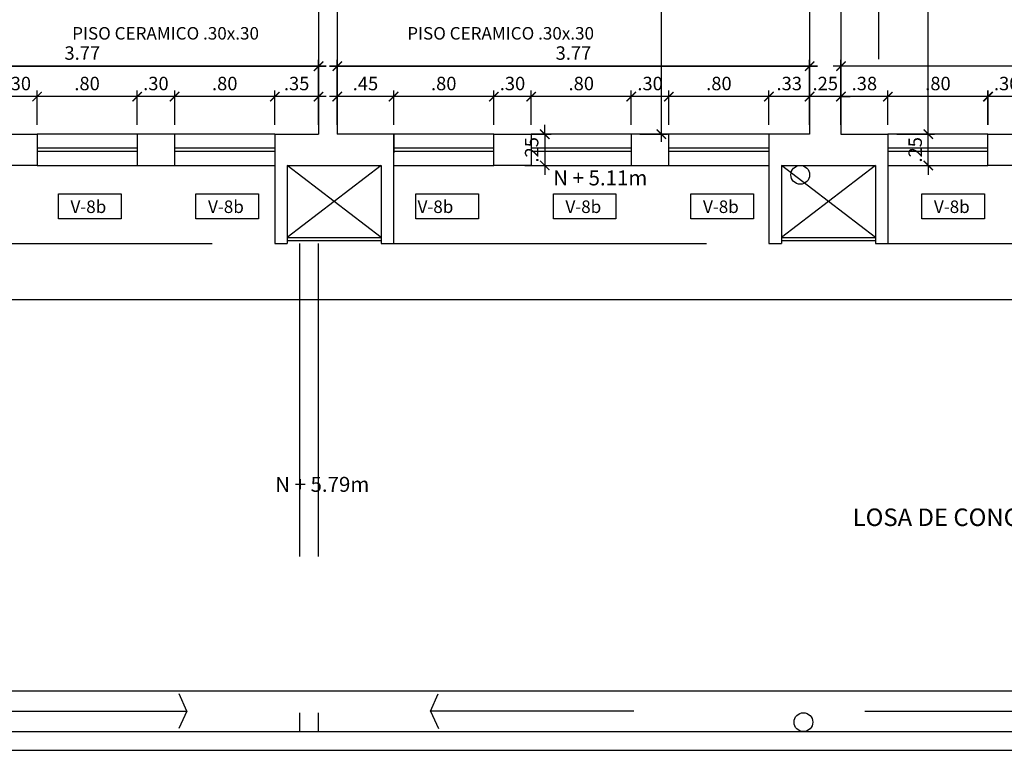
# Model space of a CAD drawing. Extents: x 14 to 398, y -127 to 237.
# Drawn here: x 30 to 38, y 151 to 157 of the extents above; entities that cross this region are included whole.
import ezdxf

# ---------------------------------------------------------------- set-up
doc = ezdxf.new("R2010")
doc.units = 0
doc.header["$MEASUREMENT"] = 0
doc.linetypes.add('HIDDEN', pattern=[0.375, 0.25, -0.125])
doc.layers.get('0').update_dxf_attribs({"linetype": 'CONTINUOUS'})
doc.layers.get('Defpoints').update_dxf_attribs({"linetype": 'CONTINUOUS'})
for name, color, linetype in [('0011Linea Punteada', 1, 'HIDDEN'), ('1 Muros', 6, 'CONTINUOUS'), ('1 separadores', 3, 'CONTINUOUS'), ('1-01', 1, 'CONTINUOUS'), ('1-02', 2, 'CONTINUOUS'), ('1-03', 3, 'CONTINUOUS'), ('cotas', 1, 'CONTINUOUS'), ('desagues', 7, 'CONTINUOUS'), ('VANOS', 2, 'CONTINUOUS')]:
    doc.layers.add(name, color=color, linetype=linetype)
doc.layers.add('ANOTACIONES', color=2, linetype='CONTINUOUS', lineweight=5)
doc.styles.add('ROMANS', font='ARIAL.TTF')
doc.dimstyles.new('dim50', dxfattribs={"dimscale": 0.5, "dimtxt": 0.215, "dimasz": 0.15, "dimexe": 0.1, "dimexo": 0.15, "dimgap": 0.1, "dimtad": 1, "dimzin": 4, "dimdsep": 46, "dimtxsty": 'ROMANS', "dimblk": 'ARCHTICK', "dimcen": 0.09, "dimdle": 0.125, "dimclrd": 1, "dimclre": 1, "dimclrt": 2, "dimadec": 0, "dimazin": 0, "dimtfac": 2.25, "dimtix": 1, "dimtmove": 1, "dimatfit": 3, "dimldrblk": 'ARCHTICK', "dimfxl": 0, "dimtolj": 1, "dimtzin": 0, "dimarcsym": 0})

# ---------------------------------------------------------------- blocks, each defined once
blk = doc.blocks.new('vent2piso')
at = {"layer": '1 Muros', "ltscale": 0.6}
for p, q in [((-1.5, 0.15), (-1.5, 0)), ((1.4992, 0.15), (1.4992, 0))]:
    blk.add_line(p, q, dxfattribs=at)
at = {"layer": '1 Muros'}
for points in [[(-0.4, -0.1), (-0.7, -0.1), (-0.7, 0.15), (-0.4, 0.15)], [(0.4, -0.1), (0.6992, -0.1), (0.6992, 0.15), (0.4, 0.15)]]:
    blk.add_lwpolyline(points, close=True, dxfattribs=at)
at = {"layer": '1-01'}
for p, q in [((-1.5, 0.0375), (-0.7, 0.0375)), ((-1.5, 0.0125), (-0.7, 0.0125)), ((-0.4, 0.0375), (0.4, 0.0375)), ((-0.4, 0.0125), (0.4, 0.0125)), ((0.6992, 0.0375), (1.4992, 0.0375)), ((0.6992, 0.0125), (1.4992, 0.0125))]:
    blk.add_line(p, q, dxfattribs=at)
at = {"layer": '1-02'}
for p, q in [((-1.5, 0.15), (-0.7, 0.15)), ((-0.4, 0.15), (0.4, 0.15)), ((0.6992, 0.15), (1.4992, 0.15))]:
    blk.add_line(p, q, dxfattribs=at)
blk = doc.blocks.new('_ARCHTICK')
at = {"color": 0, "linetype": 'ByBlock', "ltscale": 15, "const_width": 0.15}
blk.add_lwpolyline([(-0.5, -0.5), (0.5, 0.5)], dxfattribs=at)
blk = doc.blocks.new('*D529')
at = {"layer": 'cotas', "color": 1, "lineweight": -2}
for p, q in [((36.7805, 156.2949), (36.7805, 156.5199)), ((37.0305, 156.2449), (37.0305, 156.5199)), ((36.7805, 156.4699), (36.7055, 156.4699)), ((37.0305, 156.4699), (36.7805, 156.4699)), ((37.0305, 156.4699), (37.1055, 156.4699))]:
    blk.add_line(p, q, dxfattribs=at)
at = {"layer": 'Defpoints', "color": 0}
for p in [(36.7805, 156.4699), (36.7805, 156.2199), (37.0305, 156.1699)]:
    blk.add_point(p, dxfattribs=at)
at = {"layer": 'cotas', "color": 1, "lineweight": -2, "xscale": 0.075, "yscale": 0.075, "zscale": 0.075}
blk.add_blockref('_ARCHTICK', (36.7805, 156.4699), dxfattribs=at)
at = {"layer": 'cotas', "color": 1, "lineweight": -2, "xscale": 0.075, "yscale": 0.075, "zscale": 0.075, "rotation": 180}
blk.add_blockref('_ARCHTICK', (37.0305, 156.4699), dxfattribs=at)
at = {"layer": 'cotas', "color": 2, "insert": (36.9055, 156.5748), "char_height": 0.1075, "attachment_point": 5, "style": 'ROMANS'}
blk.add_mtext('\\A1;.25', dxfattribs=at)
blk = doc.blocks.new('*D530')
at = {"layer": 'cotas', "color": 1, "lineweight": -2}
for p, q in [((35.6555, 156.2449), (35.6555, 156.5199)), ((36.4555, 156.2449), (36.4555, 156.5199)), ((36.518, 156.4699), (35.593, 156.4699))]:
    blk.add_line(p, q, dxfattribs=at)
at = {"layer": 'Defpoints', "color": 0}
for p in [(35.6555, 156.4699), (35.6555, 156.1699), (36.4555, 156.1699)]:
    blk.add_point(p, dxfattribs=at)
at = {"layer": 'cotas', "color": 1, "lineweight": -2, "xscale": 0.075, "yscale": 0.075, "zscale": 0.075, "rotation": 180}
blk.add_blockref('_ARCHTICK', (35.6555, 156.4699), dxfattribs=at)
at = {"layer": 'cotas', "color": 1, "lineweight": -2, "xscale": 0.075, "yscale": 0.075, "zscale": 0.075}
blk.add_blockref('_ARCHTICK', (36.4555, 156.4699), dxfattribs=at)
at = {"layer": 'cotas', "color": 2, "insert": (36.0555, 156.5748), "char_height": 0.1075, "attachment_point": 5, "style": 'ROMANS'}
blk.add_mtext('\\A1;.80', dxfattribs=at)
blk = doc.blocks.new('*D531')
at = {"layer": 'cotas', "color": 1, "lineweight": -2}
for p, q in [((35.3555, 156.2449), (35.3555, 156.5199)), ((35.6555, 156.2449), (35.6555, 156.5199)), ((35.718, 156.4699), (35.293, 156.4699))]:
    blk.add_line(p, q, dxfattribs=at)
at = {"layer": 'Defpoints', "color": 0}
for p in [(35.3555, 156.4699), (35.3555, 156.1699), (35.6555, 156.1699)]:
    blk.add_point(p, dxfattribs=at)
at = {"layer": 'cotas', "color": 1, "lineweight": -2, "xscale": 0.075, "yscale": 0.075, "zscale": 0.075, "rotation": 180}
blk.add_blockref('_ARCHTICK', (35.3555, 156.4699), dxfattribs=at)
at = {"layer": 'cotas', "color": 1, "lineweight": -2, "xscale": 0.075, "yscale": 0.075, "zscale": 0.075}
blk.add_blockref('_ARCHTICK', (35.6555, 156.4699), dxfattribs=at)
at = {"layer": 'cotas', "color": 2, "insert": (35.5055, 156.5748), "char_height": 0.1075, "attachment_point": 5, "style": 'ROMANS'}
blk.add_mtext('\\A1;.30', dxfattribs=at)
blk = doc.blocks.new('*D532')
at = {"layer": 'cotas', "color": 1, "lineweight": -2}
for p, q in [((34.5555, 156.2449), (34.5555, 156.5199)), ((35.3555, 156.2449), (35.3555, 156.5199)), ((35.418, 156.4699), (34.493, 156.4699))]:
    blk.add_line(p, q, dxfattribs=at)
at = {"layer": 'Defpoints', "color": 0}
for p in [(34.5555, 156.4699), (34.5555, 156.1699), (35.3555, 156.1699)]:
    blk.add_point(p, dxfattribs=at)
at = {"layer": 'cotas', "color": 1, "lineweight": -2, "xscale": 0.075, "yscale": 0.075, "zscale": 0.075, "rotation": 180}
blk.add_blockref('_ARCHTICK', (34.5555, 156.4699), dxfattribs=at)
at = {"layer": 'cotas', "color": 1, "lineweight": -2, "xscale": 0.075, "yscale": 0.075, "zscale": 0.075}
blk.add_blockref('_ARCHTICK', (35.3555, 156.4699), dxfattribs=at)
at = {"layer": 'cotas', "color": 2, "insert": (34.9555, 156.5748), "char_height": 0.1075, "attachment_point": 5, "style": 'ROMANS'}
blk.add_mtext('\\A1;.80', dxfattribs=at)
blk = doc.blocks.new('*D533')
at = {"layer": 'cotas', "color": 1, "lineweight": -2}
for p, q in [((34.2563, 156.2449), (34.2563, 156.5199)), ((34.5555, 156.2449), (34.5555, 156.5199)), ((34.618, 156.4699), (34.1938, 156.4699))]:
    blk.add_line(p, q, dxfattribs=at)
at = {"layer": 'Defpoints', "color": 0}
for p in [(34.2563, 156.4699), (34.2563, 156.1699), (34.5555, 156.1699)]:
    blk.add_point(p, dxfattribs=at)
at = {"layer": 'cotas', "color": 1, "lineweight": -2, "xscale": 0.075, "yscale": 0.075, "zscale": 0.075, "rotation": 180}
blk.add_blockref('_ARCHTICK', (34.2563, 156.4699), dxfattribs=at)
at = {"layer": 'cotas', "color": 1, "lineweight": -2, "xscale": 0.075, "yscale": 0.075, "zscale": 0.075}
blk.add_blockref('_ARCHTICK', (34.5555, 156.4699), dxfattribs=at)
at = {"layer": 'cotas', "color": 2, "insert": (34.4059, 156.5748), "char_height": 0.1075, "attachment_point": 5, "style": 'ROMANS'}
blk.add_mtext('\\A1;.30', dxfattribs=at)
blk = doc.blocks.new('*D534')
at = {"layer": 'cotas', "color": 1, "lineweight": -2}
for p, q in [((33.4563, 156.2449), (33.4563, 156.5199)), ((34.2563, 156.2449), (34.2563, 156.5199)), ((34.3188, 156.4699), (33.3938, 156.4699))]:
    blk.add_line(p, q, dxfattribs=at)
at = {"layer": 'Defpoints', "color": 0}
for p in [(33.4563, 156.4699), (33.4563, 156.1699), (34.2563, 156.1699)]:
    blk.add_point(p, dxfattribs=at)
at = {"layer": 'cotas', "color": 1, "lineweight": -2, "xscale": 0.075, "yscale": 0.075, "zscale": 0.075, "rotation": 180}
blk.add_blockref('_ARCHTICK', (33.4563, 156.4699), dxfattribs=at)
at = {"layer": 'cotas', "color": 1, "lineweight": -2, "xscale": 0.075, "yscale": 0.075, "zscale": 0.075}
blk.add_blockref('_ARCHTICK', (34.2563, 156.4699), dxfattribs=at)
at = {"layer": 'cotas', "color": 2, "insert": (33.8563, 156.5748), "char_height": 0.1075, "attachment_point": 5, "style": 'ROMANS'}
blk.add_mtext('\\A1;.80', dxfattribs=at)
blk = doc.blocks.new('*D539')
at = {"layer": 'cotas', "color": 1, "lineweight": -2}
for p, q in [((37.7289, 156.1699), (37.7289, 156.2449)), ((37.4786, 156.1699), (37.7789, 156.1699)), ((37.7289, 155.9199), (37.7289, 156.1699)), ((37.5449, 155.9199), (37.7789, 155.9199)), ((37.7289, 155.9199), (37.7289, 155.8449))]:
    blk.add_line(p, q, dxfattribs=at)
at = {"layer": 'Defpoints', "color": 0}
for p in [(37.4036, 156.1699), (37.7289, 156.1699), (37.4699, 155.9199)]:
    blk.add_point(p, dxfattribs=at)
at = {"layer": 'cotas', "color": 1, "lineweight": -2, "xscale": 0.075, "yscale": 0.075, "zscale": 0.075}
for p, rotation in [((37.7289, 156.1699), 270), ((37.7289, 155.9199), 90)]:
    blk.add_blockref('_ARCHTICK', p, dxfattribs=dict(at, rotation=rotation))
at = {"layer": 'cotas', "color": 2, "insert": (37.6241, 156.0449), "char_height": 0.1075, "attachment_point": 5, "rotation": 90, "style": 'ROMANS'}
blk.add_mtext('\\A1;.25', dxfattribs=at)
blk = doc.blocks.new('*D540')
at = {"layer": 'cotas', "color": 1, "lineweight": -2}
for p, q in [((37.7289, 156.1074), (37.7289, 159.3074)), ((37.5555, 159.2449), (37.7789, 159.2449)), ((37.4786, 156.1699), (37.7789, 156.1699))]:
    blk.add_line(p, q, dxfattribs=at)
at = {"layer": 'Defpoints', "color": 0}
for p in [(37.4805, 159.2449), (37.7289, 159.2449), (37.4036, 156.1699)]:
    blk.add_point(p, dxfattribs=at)
at = {"layer": 'cotas', "color": 1, "lineweight": -2, "xscale": 0.075, "yscale": 0.075, "zscale": 0.075}
for p, rotation in [((37.7289, 159.2449), 90), ((37.7289, 156.1699), 270)]:
    blk.add_blockref('_ARCHTICK', p, dxfattribs=dict(at, rotation=rotation))
at = {"layer": 'cotas', "color": 2, "insert": (37.624, 157.7074), "char_height": 0.1075, "attachment_point": 5, "rotation": 90, "style": 'ROMANS'}
blk.add_mtext('\\A1;3.08', dxfattribs=at)
blk = doc.blocks.new('*D546')
at = {"layer": 'cotas', "color": 1, "lineweight": -2}
for p, q in [((34.6639, 156.1699), (34.6639, 156.2449)), ((34.5055, 156.1699), (34.7139, 156.1699)), ((34.6639, 156.1699), (34.6639, 155.9199)), ((34.5055, 155.9199), (34.7139, 155.9199)), ((34.6639, 155.9199), (34.6639, 155.8449))]:
    blk.add_line(p, q, dxfattribs=at)
at = {"layer": 'Defpoints', "color": 0}
for p in [(34.4305, 156.1699), (34.4305, 155.9199), (34.6639, 155.9199)]:
    blk.add_point(p, dxfattribs=at)
at = {"layer": 'cotas', "color": 1, "lineweight": -2, "xscale": 0.075, "yscale": 0.075, "zscale": 0.075}
for p, rotation in [((34.6639, 156.1699), 270), ((34.6639, 155.9199), 90)]:
    blk.add_blockref('_ARCHTICK', p, dxfattribs=dict(at, rotation=rotation))
at = {"layer": 'cotas', "color": 2, "insert": (34.559, 156.0449), "char_height": 0.1075, "attachment_point": 5, "rotation": 90, "style": 'ROMANS'}
blk.add_mtext('\\A1;.25', dxfattribs=at)
blk = doc.blocks.new('*D655')
at = {"layer": 'cotas', "color": 1, "lineweight": -2}
for p, q in [((38.2055, 156.2449), (38.2055, 156.5199)), ((38.5047, 156.2449), (38.5047, 156.5199)), ((38.5672, 156.4699), (38.143, 156.4699))]:
    blk.add_line(p, q, dxfattribs=at)
at = {"layer": 'Defpoints', "color": 0}
for p in [(38.2055, 156.4699), (38.2055, 156.1699), (38.5047, 156.1699)]:
    blk.add_point(p, dxfattribs=at)
at = {"layer": 'cotas', "color": 1, "lineweight": -2, "xscale": 0.075, "yscale": 0.075, "zscale": 0.075, "rotation": 180}
blk.add_blockref('_ARCHTICK', (38.2055, 156.4699), dxfattribs=at)
at = {"layer": 'cotas', "color": 1, "lineweight": -2, "xscale": 0.075, "yscale": 0.075, "zscale": 0.075}
blk.add_blockref('_ARCHTICK', (38.5047, 156.4699), dxfattribs=at)
at = {"layer": 'cotas', "color": 2, "insert": (38.3551, 156.5748), "char_height": 0.1075, "attachment_point": 5, "style": 'ROMANS'}
blk.add_mtext('\\A1;.30', dxfattribs=at)
blk = doc.blocks.new('*D656')
at = {"layer": 'cotas', "color": 1, "lineweight": -2}
for p, q in [((37.4055, 156.2449), (37.4055, 156.5199)), ((38.2063, 156.2449), (38.2063, 156.5199)), ((38.2688, 156.4699), (37.343, 156.4699))]:
    blk.add_line(p, q, dxfattribs=at)
at = {"layer": 'Defpoints', "color": 0}
for p in [(37.4055, 156.4699), (37.4055, 156.1699), (38.2063, 156.1699)]:
    blk.add_point(p, dxfattribs=at)
at = {"layer": 'cotas', "color": 1, "lineweight": -2, "xscale": 0.075, "yscale": 0.075, "zscale": 0.075, "rotation": 180}
blk.add_blockref('_ARCHTICK', (37.4055, 156.4699), dxfattribs=at)
at = {"layer": 'cotas', "color": 1, "lineweight": -2, "xscale": 0.075, "yscale": 0.075, "zscale": 0.075}
blk.add_blockref('_ARCHTICK', (38.2063, 156.4699), dxfattribs=at)
at = {"layer": 'cotas', "color": 2, "insert": (37.8059, 156.5748), "char_height": 0.1075, "attachment_point": 5, "style": 'ROMANS'}
blk.add_mtext('\\A1;.80', dxfattribs=at)
blk = doc.blocks.new('*D657')
at = {"layer": 'cotas', "color": 1, "lineweight": -2}
for p, q in [((37.0305, 156.2449), (37.0305, 156.5199)), ((37.4055, 156.2449), (37.4055, 156.5199)), ((37.468, 156.4699), (36.968, 156.4699))]:
    blk.add_line(p, q, dxfattribs=at)
at = {"layer": 'Defpoints', "color": 0}
for p in [(37.0305, 156.4699), (37.0305, 156.1699), (37.4055, 156.1699)]:
    blk.add_point(p, dxfattribs=at)
at = {"layer": 'cotas', "color": 1, "lineweight": -2, "xscale": 0.075, "yscale": 0.075, "zscale": 0.075, "rotation": 180}
blk.add_blockref('_ARCHTICK', (37.0305, 156.4699), dxfattribs=at)
at = {"layer": 'cotas', "color": 1, "lineweight": -2, "xscale": 0.075, "yscale": 0.075, "zscale": 0.075}
blk.add_blockref('_ARCHTICK', (37.4055, 156.4699), dxfattribs=at)
at = {"layer": 'cotas', "color": 2, "insert": (37.218, 156.5748), "char_height": 0.1075, "attachment_point": 5, "style": 'ROMANS'}
blk.add_mtext('\\A1;.38', dxfattribs=at)
blk = doc.blocks.new('*D658')
at = {"layer": 'cotas', "color": 1, "lineweight": -2}
for p, q in [((36.4547, 156.2449), (36.4547, 156.5199)), ((36.7805, 156.2949), (36.7805, 156.5199)), ((36.843, 156.4699), (36.3922, 156.4699))]:
    blk.add_line(p, q, dxfattribs=at)
at = {"layer": 'Defpoints', "color": 0}
for p in [(36.4547, 156.4699), (36.7805, 156.2199), (36.4547, 156.1699)]:
    blk.add_point(p, dxfattribs=at)
at = {"layer": 'cotas', "color": 1, "lineweight": -2, "xscale": 0.075, "yscale": 0.075, "zscale": 0.075, "rotation": 180}
blk.add_blockref('_ARCHTICK', (36.4547, 156.4699), dxfattribs=at)
at = {"layer": 'cotas', "color": 1, "lineweight": -2, "xscale": 0.075, "yscale": 0.075, "zscale": 0.075}
blk.add_blockref('_ARCHTICK', (36.7805, 156.4699), dxfattribs=at)
at = {"layer": 'cotas', "color": 2, "insert": (36.6176, 156.5748), "char_height": 0.1075, "attachment_point": 5, "style": 'ROMANS'}
blk.add_mtext('\\A1;.33', dxfattribs=at)
blk = doc.blocks.new('*D659')
at = {"layer": 'cotas', "color": 1, "lineweight": -2}
for p, q in [((33.0055, 156.2449), (33.0055, 156.5199)), ((33.4563, 156.2449), (33.4563, 156.5199)), ((33.5188, 156.4699), (32.943, 156.4699))]:
    blk.add_line(p, q, dxfattribs=at)
at = {"layer": 'Defpoints', "color": 0}
for p in [(33.0055, 156.4699), (33.0055, 156.1699), (33.4563, 156.1699)]:
    blk.add_point(p, dxfattribs=at)
at = {"layer": 'cotas', "color": 1, "lineweight": -2, "xscale": 0.075, "yscale": 0.075, "zscale": 0.075, "rotation": 180}
blk.add_blockref('_ARCHTICK', (33.0055, 156.4699), dxfattribs=at)
at = {"layer": 'cotas', "color": 1, "lineweight": -2, "xscale": 0.075, "yscale": 0.075, "zscale": 0.075}
blk.add_blockref('_ARCHTICK', (33.4563, 156.4699), dxfattribs=at)
at = {"layer": 'cotas', "color": 2, "insert": (33.2309, 156.5746), "char_height": 0.1075, "attachment_point": 5, "style": 'ROMANS'}
blk.add_mtext('\\A1;.45', dxfattribs=at)
blk = doc.blocks.new('*D660')
at = {"layer": 'cotas', "color": 1, "lineweight": -2}
for p, q in [((37.0305, 156.2449), (37.0305, 156.7633)), ((40.7797, 156.2449), (40.7797, 156.7633)), ((40.8422, 156.7133), (36.968, 156.7133))]:
    blk.add_line(p, q, dxfattribs=at)
at = {"layer": 'Defpoints', "color": 0}
for p in [(37.0305, 156.7133), (37.0305, 156.1699), (40.7797, 156.1699)]:
    blk.add_point(p, dxfattribs=at)
at = {"layer": 'cotas', "color": 1, "lineweight": -2, "xscale": 0.075, "yscale": 0.075, "zscale": 0.075, "rotation": 180}
blk.add_blockref('_ARCHTICK', (37.0305, 156.7133), dxfattribs=at)
at = {"layer": 'cotas', "color": 1, "lineweight": -2, "xscale": 0.075, "yscale": 0.075, "zscale": 0.075}
blk.add_blockref('_ARCHTICK', (40.7797, 156.7133), dxfattribs=at)
at = {"layer": 'cotas', "color": 2, "insert": (38.9051, 156.8183), "char_height": 0.1075, "attachment_point": 5, "style": 'ROMANS'}
blk.add_mtext('\\A1;3.75', dxfattribs=at)
blk = doc.blocks.new('*D661')
at = {"layer": 'cotas', "color": 1, "lineweight": -2}
for p, q in [((33.0055, 156.2449), (33.0055, 156.7633)), ((36.7805, 156.2949), (36.7805, 156.7633)), ((36.843, 156.7133), (32.943, 156.7133))]:
    blk.add_line(p, q, dxfattribs=at)
at = {"layer": 'Defpoints', "color": 0}
for p in [(33.0055, 156.7133), (36.7805, 156.2199), (33.0055, 156.1699)]:
    blk.add_point(p, dxfattribs=at)
at = {"layer": 'cotas', "color": 1, "lineweight": -2, "xscale": 0.075, "yscale": 0.075, "zscale": 0.075, "rotation": 180}
blk.add_blockref('_ARCHTICK', (33.0055, 156.7133), dxfattribs=at)
at = {"layer": 'cotas', "color": 1, "lineweight": -2, "xscale": 0.075, "yscale": 0.075, "zscale": 0.075}
blk.add_blockref('_ARCHTICK', (36.7805, 156.7133), dxfattribs=at)
at = {"layer": 'cotas', "color": 2, "insert": (34.893, 156.8183), "char_height": 0.1075, "attachment_point": 5, "style": 'ROMANS'}
blk.add_mtext('\\A1;3.77', dxfattribs=at)
blk = doc.blocks.new('*D698')
at = {"layer": 'cotas', "color": 1, "lineweight": -2}
for p, q in [((35.5947, 159.8074), (35.5947, 156.1074)), ((35.1555, 159.7449), (35.6447, 159.7449)), ((35.4242, 156.1699), (35.6447, 156.1699))]:
    blk.add_line(p, q, dxfattribs=at)
at = {"layer": 'Defpoints', "color": 0}
for p in [(35.0805, 159.7449), (35.3492, 156.1699), (35.5947, 156.1699)]:
    blk.add_point(p, dxfattribs=at)
at = {"layer": 'cotas', "color": 1, "lineweight": -2, "xscale": 0.075, "yscale": 0.075, "zscale": 0.075}
for p, rotation in [((35.5947, 159.7449), 90), ((35.5947, 156.1699), 270)]:
    blk.add_blockref('_ARCHTICK', p, dxfattribs=dict(at, rotation=rotation))
at = {"layer": 'cotas', "color": 2, "insert": (35.4898, 157.9574), "char_height": 0.1075, "attachment_point": 5, "rotation": 90, "style": 'ROMANS'}
blk.add_mtext('\\A1;3.58', dxfattribs=at)
blk = doc.blocks.new('*D704')
at = {"layer": 'cotas', "color": 1, "lineweight": -2}
for p, q in [((32.5063, 156.2449), (32.5063, 156.5199)), ((32.8555, 156.2449), (32.8555, 156.5199)), ((32.918, 156.4699), (32.4438, 156.4699))]:
    blk.add_line(p, q, dxfattribs=at)
at = {"layer": 'Defpoints', "color": 0}
for p in [(32.5063, 156.4699), (32.5063, 156.1699), (32.8555, 156.1699)]:
    blk.add_point(p, dxfattribs=at)
at = {"layer": 'cotas', "color": 1, "lineweight": -2, "xscale": 0.075, "yscale": 0.075, "zscale": 0.075, "rotation": 180}
blk.add_blockref('_ARCHTICK', (32.5063, 156.4699), dxfattribs=at)
at = {"layer": 'cotas', "color": 1, "lineweight": -2, "xscale": 0.075, "yscale": 0.075, "zscale": 0.075}
blk.add_blockref('_ARCHTICK', (32.8555, 156.4699), dxfattribs=at)
at = {"layer": 'cotas', "color": 2, "insert": (32.6809, 156.5748), "char_height": 0.1075, "attachment_point": 5, "style": 'ROMANS'}
blk.add_mtext('\\A1;.35', dxfattribs=at)
blk = doc.blocks.new('*D705')
at = {"layer": 'cotas', "color": 1, "lineweight": -2}
for p, q in [((31.7063, 156.2449), (31.7063, 156.5199)), ((32.5063, 156.2449), (32.5063, 156.5199)), ((32.5688, 156.4699), (31.6438, 156.4699))]:
    blk.add_line(p, q, dxfattribs=at)
at = {"layer": 'Defpoints', "color": 0}
for p in [(31.7063, 156.4699), (31.7063, 156.1699), (32.5063, 156.1699)]:
    blk.add_point(p, dxfattribs=at)
at = {"layer": 'cotas', "color": 1, "lineweight": -2, "xscale": 0.075, "yscale": 0.075, "zscale": 0.075, "rotation": 180}
blk.add_blockref('_ARCHTICK', (31.7063, 156.4699), dxfattribs=at)
at = {"layer": 'cotas', "color": 1, "lineweight": -2, "xscale": 0.075, "yscale": 0.075, "zscale": 0.075}
blk.add_blockref('_ARCHTICK', (32.5063, 156.4699), dxfattribs=at)
at = {"layer": 'cotas', "color": 2, "insert": (32.1063, 156.5748), "char_height": 0.1075, "attachment_point": 5, "style": 'ROMANS'}
blk.add_mtext('\\A1;.80', dxfattribs=at)
blk = doc.blocks.new('*D706')
at = {"layer": 'cotas', "color": 1, "lineweight": -2}
for p, q in [((31.4063, 156.2449), (31.4063, 156.5199)), ((31.7063, 156.2449), (31.7063, 156.5199)), ((31.7688, 156.4699), (31.3438, 156.4699))]:
    blk.add_line(p, q, dxfattribs=at)
at = {"layer": 'Defpoints', "color": 0}
for p in [(31.4063, 156.4699), (31.4063, 156.1699), (31.7063, 156.1699)]:
    blk.add_point(p, dxfattribs=at)
at = {"layer": 'cotas', "color": 1, "lineweight": -2, "xscale": 0.075, "yscale": 0.075, "zscale": 0.075, "rotation": 180}
blk.add_blockref('_ARCHTICK', (31.4063, 156.4699), dxfattribs=at)
at = {"layer": 'cotas', "color": 1, "lineweight": -2, "xscale": 0.075, "yscale": 0.075, "zscale": 0.075}
blk.add_blockref('_ARCHTICK', (31.7063, 156.4699), dxfattribs=at)
at = {"layer": 'cotas', "color": 2, "insert": (31.5563, 156.5748), "char_height": 0.1075, "attachment_point": 5, "style": 'ROMANS'}
blk.add_mtext('\\A1;.30', dxfattribs=at)
blk = doc.blocks.new('*D707')
at = {"layer": 'cotas', "color": 1, "lineweight": -2}
for p, q in [((30.6063, 156.2449), (30.6063, 156.5199)), ((31.4063, 156.2449), (31.4063, 156.5199)), ((31.4688, 156.4699), (30.5438, 156.4699))]:
    blk.add_line(p, q, dxfattribs=at)
at = {"layer": 'Defpoints', "color": 0}
for p in [(30.6063, 156.4699), (30.6063, 156.1699), (31.4063, 156.1699)]:
    blk.add_point(p, dxfattribs=at)
at = {"layer": 'cotas', "color": 1, "lineweight": -2, "xscale": 0.075, "yscale": 0.075, "zscale": 0.075, "rotation": 180}
blk.add_blockref('_ARCHTICK', (30.6063, 156.4699), dxfattribs=at)
at = {"layer": 'cotas', "color": 1, "lineweight": -2, "xscale": 0.075, "yscale": 0.075, "zscale": 0.075}
blk.add_blockref('_ARCHTICK', (31.4063, 156.4699), dxfattribs=at)
at = {"layer": 'cotas', "color": 2, "insert": (31.0063, 156.5748), "char_height": 0.1075, "attachment_point": 5, "style": 'ROMANS'}
blk.add_mtext('\\A1;.80', dxfattribs=at)
blk = doc.blocks.new('*D708')
at = {"layer": 'cotas', "color": 1, "lineweight": -2}
for p, q in [((30.307, 156.2449), (30.307, 156.5199)), ((30.6063, 156.2449), (30.6063, 156.5199)), ((30.6688, 156.4699), (30.2445, 156.4699))]:
    blk.add_line(p, q, dxfattribs=at)
at = {"layer": 'Defpoints', "color": 0}
for p in [(30.307, 156.4699), (30.307, 156.1699), (30.6063, 156.1699)]:
    blk.add_point(p, dxfattribs=at)
at = {"layer": 'cotas', "color": 1, "lineweight": -2, "xscale": 0.075, "yscale": 0.075, "zscale": 0.075, "rotation": 180}
blk.add_blockref('_ARCHTICK', (30.307, 156.4699), dxfattribs=at)
at = {"layer": 'cotas', "color": 1, "lineweight": -2, "xscale": 0.075, "yscale": 0.075, "zscale": 0.075}
blk.add_blockref('_ARCHTICK', (30.6063, 156.4699), dxfattribs=at)
at = {"layer": 'cotas', "color": 2, "insert": (30.4567, 156.5748), "char_height": 0.1075, "attachment_point": 5, "style": 'ROMANS'}
blk.add_mtext('\\A1;.30', dxfattribs=at)
blk = doc.blocks.new('*D711')
at = {"layer": 'cotas', "color": 1, "lineweight": -2}
for p, q in [((29.0805, 156.2449), (29.0805, 156.7633)), ((32.8555, 156.2449), (32.8555, 156.7633)), ((32.918, 156.7133), (29.018, 156.7133))]:
    blk.add_line(p, q, dxfattribs=at)
at = {"layer": 'Defpoints', "color": 0}
for p in [(29.0805, 156.7133), (29.0805, 156.1699), (32.8555, 156.1699)]:
    blk.add_point(p, dxfattribs=at)
at = {"layer": 'cotas', "color": 1, "lineweight": -2, "xscale": 0.075, "yscale": 0.075, "zscale": 0.075, "rotation": 180}
blk.add_blockref('_ARCHTICK', (29.0805, 156.7133), dxfattribs=at)
at = {"layer": 'cotas', "color": 1, "lineweight": -2, "xscale": 0.075, "yscale": 0.075, "zscale": 0.075}
blk.add_blockref('_ARCHTICK', (32.8555, 156.7133), dxfattribs=at)
at = {"layer": 'cotas', "color": 2, "insert": (30.968, 156.8183), "char_height": 0.1075, "attachment_point": 5, "style": 'ROMANS'}
blk.add_mtext('\\A1;3.77', dxfattribs=at)
blk = doc.blocks.new('*D741')
at = {"layer": 'cotas', "color": 1, "lineweight": -2}
for p, q in [((20.8055, 155.9199), (20.8055, 154.7956)), ((57.0047, 155.5699), (57.0047, 154.7956)), ((57.0672, 154.8456), (20.743, 154.8456))]:
    blk.add_line(p, q, dxfattribs=at)
at = {"layer": 'Defpoints', "color": 0}
for p in [(20.8055, 155.9949), (57.0047, 155.6449), (20.8055, 154.8456)]:
    blk.add_point(p, dxfattribs=at)
at = {"layer": 'cotas', "color": 1, "lineweight": -2, "xscale": 0.075, "yscale": 0.075, "zscale": 0.075, "rotation": 180}
blk.add_blockref('_ARCHTICK', (20.8055, 154.8456), dxfattribs=at)
at = {"layer": 'cotas', "color": 1, "lineweight": -2, "xscale": 0.075, "yscale": 0.075, "zscale": 0.075}
blk.add_blockref('_ARCHTICK', (57.0047, 154.8456), dxfattribs=at)
at = {"layer": 'cotas', "color": 2, "insert": (38.9051, 154.9505), "char_height": 0.1075, "attachment_point": 5, "style": 'ROMANS'}
blk.add_mtext('\\A1;36.20', dxfattribs=at)
blk = doc.blocks.new('A$C1C7457D2')
at = {"layer": '1-01'}
blk.add_line((0, 0.1381), (1.6258, 0.1381), dxfattribs=at)
at = {"layer": '1-03'}
for q in [(1.5635, 0.2766), (1.5626, 0)]:
    blk.add_line((1.6258, 0.1381), q, dxfattribs=at)
blk = doc.blocks.new('*D779')
at = {"layer": 'cotas', "color": 1, "lineweight": -2}
for p, q in [((29.0805, 156.2449), (29.0805, 156.7633)), ((32.8555, 156.2449), (32.8555, 156.7633)), ((29.018, 156.7133), (32.918, 156.7133))]:
    blk.add_line(p, q, dxfattribs=at)
at = {"layer": 'Defpoints', "color": 0}
for p in [(32.8555, 156.7133), (29.0805, 156.1699), (32.8555, 156.1699)]:
    blk.add_point(p, dxfattribs=at)
at = {"layer": 'cotas', "color": 1, "lineweight": -2, "xscale": 0.075, "yscale": 0.075, "zscale": 0.075, "rotation": 180}
blk.add_blockref('_ARCHTICK', (29.0805, 156.7133), dxfattribs=at)
at = {"layer": 'cotas', "color": 1, "lineweight": -2, "xscale": 0.075, "yscale": 0.075, "zscale": 0.075}
blk.add_blockref('_ARCHTICK', (32.8555, 156.7133), dxfattribs=at)
at = {"layer": 'cotas', "color": 2, "insert": (30.968, 156.8183), "char_height": 0.1075, "attachment_point": 5, "style": 'ROMANS'}
blk.add_mtext('\\A1;3.77', dxfattribs=at)
blk = doc.blocks.new('*D780')
at = {"layer": 'cotas', "color": 1, "lineweight": -2}
for p, q in [((33.0055, 156.2449), (33.0055, 156.7633)), ((36.7805, 156.2449), (36.7805, 156.7633)), ((32.943, 156.7133), (36.843, 156.7133))]:
    blk.add_line(p, q, dxfattribs=at)
at = {"layer": 'Defpoints', "color": 0}
for p in [(36.7805, 156.7133), (33.0055, 156.1699), (36.7805, 156.1699)]:
    blk.add_point(p, dxfattribs=at)
at = {"layer": 'cotas', "color": 1, "lineweight": -2, "xscale": 0.075, "yscale": 0.075, "zscale": 0.075, "rotation": 180}
blk.add_blockref('_ARCHTICK', (33.0055, 156.7133), dxfattribs=at)
at = {"layer": 'cotas', "color": 1, "lineweight": -2, "xscale": 0.075, "yscale": 0.075, "zscale": 0.075}
blk.add_blockref('_ARCHTICK', (36.7805, 156.7133), dxfattribs=at)
at = {"layer": 'cotas', "color": 2, "insert": (34.893, 156.8183), "char_height": 0.1075, "attachment_point": 5, "style": 'ROMANS'}
blk.add_mtext('\\A1;3.77', dxfattribs=at)

msp = doc.modelspace()

# ---------------------------------------------------------------- linework, layer by layer
at = {"layer": '0011Linea Punteada', "ltscale": 10}
for p, q in [((37.3305, 159.26992), (37.3305, 156.16992)), ((32.7039, 155.29492), (32.7039, 151.39492)), ((32.8539, 155.29492), (32.8539, 151.39492))]:
    msp.add_line(p, q, dxfattribs=at)
at = {"layer": '0011Linea Punteada', "linetype": 'HIDDEN', "ltscale": 10}
for p, q in [((29.50703, 155.29492), (32.50627, 155.29492)), ((33.45627, 155.29492), (36.4555, 155.29492)), ((37.4055, 155.29492), (40.40473, 155.29492))]:
    msp.add_line(p, q, dxfattribs=at)
at = {"layer": '1 Muros'}
for p, q in [((32.8555, 159.74492), (32.8555, 156.16992)), ((33.0055, 159.74492), (33.0055, 156.16992)), ((36.7805, 159.74492), (36.7805, 156.16992)), ((37.0305, 159.26992), (37.0305, 156.16992)), ((32.5055, 156.16992), (32.8555, 156.16992)), ((32.50627, 156.16992), (32.50627, 155.29492)), ((33.45627, 156.16992), (33.0055, 156.16992)), ((33.45627, 156.16992), (33.45627, 155.29492)), ((36.7805, 156.16992), (36.45473, 156.16992)), ((36.4555, 156.16992), (36.4555, 155.29492)), ((37.0305, 156.16992), (37.4055, 156.16992)), ((37.0305, 156.16992), (37.4055, 156.16992)), ((37.4055, 156.16992), (37.4055, 155.29492)), ((32.60627, 155.91992), (33.35627, 155.91992)), ((32.60627, 155.91992), (32.60627, 155.29492)), ((33.35627, 155.91992), (33.35627, 155.29492)), ((36.5555, 155.91992), (37.3055, 155.91992)), ((36.5555, 155.91992), (36.5555, 155.29492)), ((37.3055, 155.91992), (37.3055, 155.29492)), ((32.50627, 155.29492), (32.60627, 155.29492)), ((33.35627, 155.29492), (33.45627, 155.29492)), ((36.4555, 155.29492), (36.5555, 155.29492)), ((37.3055, 155.29492), (37.4055, 155.29492))]:
    msp.add_line(p, q, dxfattribs=at)
at = {"layer": '1 separadores'}
for p, q in [((21.1055, 151.39492), (56.8555, 151.39492)), ((21.1055, 151.24492), (57.0055, 151.24492))]:
    msp.add_line(p, q, dxfattribs=at)
at = {"layer": '1-01'}
for p, q in [((33.35627, 155.34492), (32.60627, 155.91992)), ((33.35627, 155.91992), (32.60627, 155.34492)), ((37.3055, 155.34492), (36.5555, 155.91992)), ((37.3055, 155.91992), (36.5555, 155.34492)), ((32.60627, 155.34492), (33.35627, 155.34492)), ((36.5555, 155.34492), (37.3055, 155.34492)), ((32.60627, 155.31992), (33.35627, 155.31992)), ((36.5555, 155.31992), (37.3055, 155.31992)), ((21.1055, 151.71992), (33.9055, 151.71992)), ((33.9055, 151.71992), (43.9055, 151.71992))]:
    msp.add_line(p, q, dxfattribs=at)
at = {"layer": '1-02'}
for p, q in [((30.60627, 155.91992), (31.40627, 155.91992)), ((31.70627, 155.91992), (32.50627, 155.91992)), ((33.4555, 155.91992), (34.2555, 155.91992)), ((34.5555, 155.91992), (35.3555, 155.91992)), ((35.6555, 155.91992), (36.4555, 155.91992)), ((37.40473, 155.91992), (38.20473, 155.91992))]:
    msp.add_line(p, q, dxfattribs=at)
at = {"layer": 'desagues'}
for centre in [(36.7055, 155.84492), (36.7305, 151.46992)]:
    msp.add_circle(centre, 0.075, dxfattribs=at)
at = {"layer": 'VANOS', "color": 2, "linetype": 'Continuous'}
for points in [[(30.77742, 155.69364), (31.27742, 155.69364), (31.27742, 155.49364), (30.77742, 155.49364)], [(31.87666, 155.69364), (32.37666, 155.69364), (32.37666, 155.49364), (31.87666, 155.49364)], [(33.63291, 155.69364), (34.13291, 155.69364), (34.13291, 155.49364), (33.63291, 155.49364)], [(34.73291, 155.69364), (35.23291, 155.69364), (35.23291, 155.49364), (34.73291, 155.49364)], [(35.83214, 155.69364), (36.33214, 155.69364), (36.33214, 155.49364), (35.83214, 155.49364)], [(37.67742, 155.69364), (38.17742, 155.69364), (38.17742, 155.49364), (37.67742, 155.49364)]]:
    msp.add_lwpolyline(points, close=True, dxfattribs=at)

# ---------------------------------------------------------------- block references
at = {"layer": '1-02', "xscale": -1}
for p in [(31.00627, 156.01992), (34.9555, 156.01992), (38.90473, 156.01992)]:
    msp.add_blockref('vent2piso', p, dxfattribs=at)
at = {"layer": '1-03'}
for p in [(30.17812, 151.41931), (37.22113, 151.41931)]:
    msp.add_blockref('A$C1C7457D2', p, dxfattribs=at)
at = {"layer": '1-03', "xscale": -1}
msp.add_blockref('A$C1C7457D2', (35.3762, 151.41931), dxfattribs=at)

# ---------------------------------------------------------------- texts
at = {"layer": 'ANOTACIONES', "color": 2, "linetype": 'Continuous', "style": 'ROMANS'}
for s, insert, char_height, attachment_point in [('{\\fArial|b0|i0|c0|p34;N + 5.11m}', (34.73133, 155.8205), 0.12, 4), ('N + 5.79m', (32.50955, 153.35535), 0.12, 4), ('LOSA DE CONCRETO IMPERMEABILIZADA', (38.93967, 153.08954), 0.14, 5)]:
    msp.add_mtext(s, dxfattribs=dict(at, insert=insert, char_height=char_height, attachment_point=attachment_point))
at = {"layer": 'VANOS', "color": 2, "linetype": 'Continuous', "char_height": 0.1, "attachment_point": 5, "style": 'ROMANS'}
for s, insert in [('PISO CERAMICO .30x.30', (31.63348, 156.96313)), ('PISO CERAMICO .30x.30', (34.31094, 156.96313)), ('V-8b', (31.0167, 155.57686)), ('V-8b', (32.11593, 155.57686)), ('V-8b', (33.7901, 155.57686)), ('V-8b', (34.97218, 155.57686)), ('V-8b', (36.07141, 155.57686)), ('V-8b', (37.9167, 155.57686))]:
    msp.add_mtext(s, dxfattribs=dict(at, insert=insert))

# ---------------------------------------------------------------- dimensions: what is measured, and where the dimension line sits
at = {"layer": 'cotas'}
for base, p1, p2, angle, picture, middle in [((35.5947108647, 156.1699151515), (35.0804975996, 159.7449151515), (35.3492475997, 156.1699151515), 90, '*D698', (35.4897876041, 157.9574151515)), ((37.7289466277, 159.2449151515), (37.4035624458, 156.1699151515), (37.4804975996, 159.2449151515), 90, '*D540', (37.6240233671, 157.7074151515)), ((29.0804975999, 156.7133440643), (32.8554975996, 156.1699151515), (29.0804975999, 156.1699151515), 180, '*D711', (30.9679975998, 156.8182673248)), ((33.0054975996, 156.7133440643), (36.7804975996, 156.2199151536), (33.0054975996, 156.1699151515), 180, '*D661', (34.8929975996, 156.8182673248)), ((37.0305, 156.71334), (40.77973, 156.16992), (37.0305, 156.16992), 180, '*D660', (38.90511, 156.81827)), ((30.30703, 156.46992), (30.60627, 156.16992), (30.30703, 156.16992), 180, '*D708', (30.45665, 156.57484)), ((30.60627, 156.46992), (31.40627, 156.16992), (30.60627, 156.16992), 180, '*D707', (31.00627, 156.5748)), ((31.40627, 156.46992), (31.70627, 156.16992), (31.40627, 156.16992), 180, '*D706', (31.55627, 156.57484)), ((31.70627, 156.46992), (32.50627, 156.16992), (31.70627, 156.16992), 180, '*D705', (32.10627, 156.5748)), ((32.50627, 156.46992), (32.8555, 156.16992), (32.50627, 156.16992), 180, '*D704', (32.68088, 156.57484)), ((33.0055, 156.46992), (33.45627, 156.16992), (33.0055, 156.16992), 180, '*D659', (33.23088, 156.57458)), ((33.45627, 156.46992), (34.25627, 156.16992), (33.45627, 156.16992), 180, '*D534', (33.85627, 156.5748)), ((34.25627, 156.46992), (34.5555, 156.16992), (34.25627, 156.16992), 180, '*D533', (34.40588, 156.57484)), ((34.5555, 156.46992), (35.3555, 156.16992), (34.5555, 156.16992), 180, '*D532', (34.9555, 156.5748)), ((35.3555, 156.46992), (35.6555, 156.16992), (35.3555, 156.16992), 180, '*D531', (35.5055, 156.57484)), ((35.6555, 156.46992), (36.4555, 156.16992), (35.6555, 156.16992), 180, '*D530', (36.0555, 156.5748)), ((36.45473, 156.46992), (36.7805, 156.21992), (36.45473, 156.16992), 180, '*D658', (36.61761, 156.57484)), ((36.7805, 156.46992), (37.0305, 156.16992), (36.7805, 156.21992), 180, '*D529', (36.9055, 156.5748)), ((37.0304975996, 156.4699151514), (37.4054975996, 156.1699151514), (37.0304975996, 156.1699151515), 180, '*D657', (37.2179975996, 156.574838412)), ((37.4055, 156.46992), (38.20627, 156.16992), (37.4055, 156.16992), 180, '*D656', (37.80588, 156.5748)), ((38.2055, 156.46992), (38.50473, 156.16992), (38.2055, 156.16992), 180, '*D655', (38.35511, 156.57484)), ((34.66392, 155.91992), (34.4305, 156.16992), (34.4305, 155.91992), 90, '*D546', (34.55903, 156.04492)), ((37.72895, 156.16992), (37.46987, 155.91992), (37.40356, 156.16992), 90, '*D539', (37.62406, 156.04492)), ((20.8055, 154.8456), (57.00473, 155.64492), (20.8055, 155.99492), 180, '*D741', (38.90511, 154.95052))]:
    dim = msp.add_linear_dim(base=base, p1=p1, p2=p2, angle=angle, dimstyle='dim50', dxfattribs=at)
    dim.commit()
    dim.dimension.update_dxf_attribs({"geometry": picture, "text_midpoint": middle})
for base, p1, p2, picture, middle in [((32.8554975996, 156.7133440643), (29.0804975997, 156.1699151515), (32.8554975996, 156.1699151515), '*D779', (30.9679975996, 156.8182673248)), ((36.7804975994, 156.7133440643), (33.0054975996, 156.1699151515), (36.7804975994, 156.1699151515), '*D780', (34.8929975995, 156.8182673248))]:
    dim = msp.add_linear_dim(base=base, p1=p1, p2=p2, dimstyle='dim50', dxfattribs=at)
    dim.commit()
    dim.dimension.update_dxf_attribs({"geometry": picture, "text_midpoint": middle})

doc.saveas('drawing.dxf')
